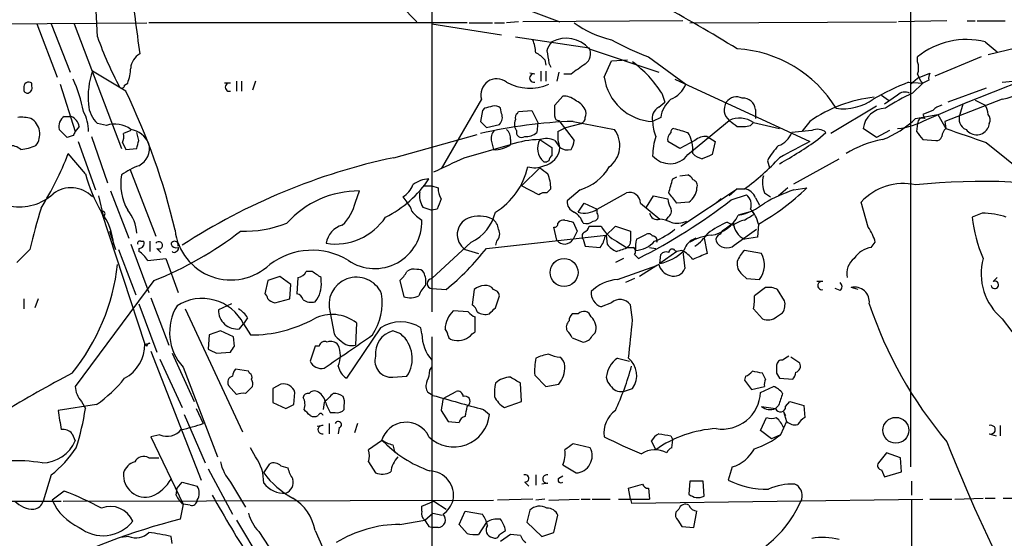
# Model space of a CAD drawing. Extents: x 16 to 850, y 13 to 821.
# Drawn here: x 62 to 145, y 656 to 700 of the extents above; entities that cross this region are included whole.
import ezdxf

# ---------------------------------------------------------------- set-up
doc = ezdxf.new("R2010")
doc.units = 0
doc.header["$MEASUREMENT"] = 0
doc.layers.add('MAIN', color=5, linetype='CONTINUOUS')

msp = doc.modelspace()

# ---------------------------------------------------------------- linework, layer by layer
at = {"layer": 'MAIN'}
for p, q in [((97.028, 722.4607), (97.028, 675.0473)), ((101.6847, 701.7173), (107.7807, 699.4313)), ((68.9187, 698.1613), (68.7493, 701.548)), ((94.4033, 700.786), (95.758, 699.4313)), ((137.2447, 701.1247), (137.2447, 662.0087)), ((47.9213, 699.1773), (73.0673, 699.3467)), ((63.8387, 699.262), (65.532, 694.7747)), ((65.024, 699.262), (66.6327, 695.198)), ((66.9713, 699.262), (70.9507, 688.7633)), ((99.9913, 699.3467), (73.2367, 699.3467)), ((97.028, 699.262), (102.87, 698.3307)), ((100.1607, 699.3467), (102.108, 699.3467)), ((102.2773, 699.3467), (103.124, 699.3467)), ((104.3093, 699.4313), (103.2933, 699.3467)), ((118.11, 699.516), (104.648, 699.4313)), ((118.7027, 699.3467), (136.0593, 699.4313)), ((140.2927, 699.516), (136.2287, 699.4313)), ((141.986, 699.516), (142.6633, 699.516)), ((142.8327, 699.516), (145.2033, 699.516)), ((104.0553, 698.1613), (110.236, 697.23)), ((143.51, 697.738), (144.526, 696.8913)), ((110.236, 697.1453), (116.078, 695.198)), ((146.8967, 697.3993), (143.764, 696.6373)), ((106.5107, 696.214), (106.5953, 695.7907)), ((106.8493, 695.96), (107.0187, 695.6213)), ((111.506, 694.7747), (112.0987, 696.1293)), ((112.0987, 696.1293), (113.4533, 696.214)), ((115.2313, 696.468), (118.364, 694.182)), ((137.8373, 696.0447), (137.8373, 696.468)), ((143.1713, 696.468), (139.2767, 694.8593)), ((71.2893, 693.5893), (68.4953, 695.2827)), ((105.664, 695.0287), (105.2407, 695.1133)), ((106.172, 695.2827), (106.172, 694.436)), ((106.5953, 695.2827), (106.5953, 694.436)), ((107.696, 695.198), (107.5267, 694.436)), ((108.712, 695.0287), (108.1193, 695.0287)), ((137.8373, 694.69), (138.8533, 695.1133)), ((63.4153, 694.0127), (63.4153, 694.2667)), ((65.786, 694.182), (67.056, 690.2027)), ((71.2047, 694.0973), (71.4587, 694.2667)), ((80.0947, 694.2667), (79.5867, 694.2667)), ((80.6027, 694.436), (80.6027, 693.5893)), ((81.026, 694.436), (81.026, 693.5893)), ((82.2113, 694.436), (81.9573, 693.674)), ((117.4327, 694.6053), (128.778, 689.356)), ((137.0753, 694.3513), (138.2607, 694.2667)), ((137.2447, 694.182), (137.8373, 694.69)), ((137.414, 693.42), (138.2607, 694.2667)), ((138.7687, 694.5207), (138.2607, 694.2667)), ((146.7273, 694.5207), (141.6473, 692.4887)), ((144.9493, 694.3513), (146.7273, 694.5207)), ((116.332, 693.42), (116.586, 692.658)), ((143.5947, 693.8433), (140.3773, 692.658)), ((101.1767, 692.912), (97.79, 687.07)), ((107.3573, 692.404), (108.0347, 693.166)), ((116.078, 692.2347), (116.586, 692.658)), ((134.7893, 693.2507), (135.382, 692.8273)), ((136.144, 693.2507), (135.0433, 692.4887)), ((138.5993, 691.2187), (141.986, 692.658)), ((144.9493, 692.912), (140.1233, 691.0493)), ((141.6473, 692.4887), (141.3933, 691.642)), ((142.6633, 692.8273), (143.51, 692.404)), ((101.2613, 691.9807), (101.092, 691.0493)), ((101.4307, 692.15), (101.2613, 691.9807)), ((102.87, 691.7267), (102.7853, 692.15)), ((104.2247, 691.7267), (104.3093, 691.896)), ((104.3093, 691.896), (105.41, 691.9807)), ((105.41, 691.9807), (105.918, 690.9647)), ((107.3573, 691.4727), (107.3573, 692.404)), ((124.206, 692.0653), (124.206, 691.3033)), ((134.366, 692.3193), (130.556, 690.0333)), ((66.1247, 691.4727), (66.7173, 691.4727)), ((69.6807, 690.7107), (68.9187, 690.88)), ((105.918, 690.9647), (105.8333, 690.118)), ((107.696, 691.134), (108.966, 689.4407)), ((108.2887, 690.5413), (109.5587, 690.88)), ((108.8813, 691.0493), (112.3527, 690.372)), ((116.2473, 691.388), (115.57, 691.0493)), ((118.5333, 688.2553), (122.0047, 691.134)), ((123.7827, 690.7107), (124.0367, 690.9647)), ((124.0367, 690.9647), (126.238, 690.4567)), ((128.778, 691.0493), (128.1007, 690.2027)), ((137.668, 691.3033), (139.5307, 691.642)), ((137.8373, 690.88), (137.7527, 690.2027)), ((138.2607, 691.642), (138.43, 691.3033)), ((139.5307, 691.642), (140.208, 690.4567)), ((140.1233, 691.0493), (140.208, 690.4567)), ((143.8487, 690.88), (143.764, 690.5413)), ((66.3787, 689.6947), (65.7013, 690.372)), ((67.3947, 690.626), (67.056, 690.2027)), ((71.7127, 690.2873), (71.12, 690.0333)), ((72.39, 689.4407), (72.2207, 690.118)), ((101.6, 690.5413), (102.7007, 690.7953)), ((104.14, 690.2873), (103.9707, 690.626)), ((107.6113, 690.2027), (108.2887, 690.5413)), ((128.9473, 690.2873), (127.254, 690.118)), ((129.4553, 689.5253), (130.1327, 690.118)), ((134.366, 689.6947), (133.2653, 690.4567)), ((135.4667, 690.2873), (134.366, 689.6947)), ((66.8867, 689.864), (66.3787, 689.6947)), ((67.31, 689.356), (68.7493, 685.292)), ((68.4107, 689.7793), (69.7653, 685.8847)), ((71.0353, 689.2713), (71.2893, 688.6787)), ((93.8107, 688.0013), (100.838, 689.9487)), ((102.0233, 689.356), (102.1927, 688.6787)), ((103.632, 689.5253), (103.632, 689.102)), ((106.0873, 689.5253), (107.1033, 688.848)), ((107.3573, 689.4407), (107.7807, 688.848)), ((117.856, 688.7633), (116.84, 689.356)), ((119.126, 689.4407), (117.856, 688.7633)), ((120.142, 689.7793), (120.8193, 689.356)), ((120.8193, 689.356), (120.5653, 688.2553)), ((138.2607, 689.5253), (139.3613, 689.4407)), ((143.5947, 689.2713), (147.4893, 686.1387)), ((71.2893, 688.6787), (72.2207, 688.7633)), ((99.7373, 688.0013), (103.632, 689.102)), ((118.9567, 688.34), (118.9567, 688.6787)), ((67.9027, 686.6467), (66.4633, 688.34)), ((106.426, 687.6627), (106.68, 687.6627)), ((106.8493, 687.7473), (106.68, 687.6627)), ((125.222, 687.7473), (125.3913, 687.1547)), ((127.4233, 685.8), (131.2333, 687.9167)), ((71.628, 687.07), (73.8293, 681.3973)), ((106.0873, 687.1547), (104.5633, 685.6307)), ((117.2633, 686.2233), (117.602, 686.3927)), ((117.856, 686.4773), (118.5333, 686.562)), ((70.0193, 685.2073), (71.5433, 681.228)), ((90.5933, 684.276), (90.932, 685.2073)), ((96.3507, 685.6307), (97.028, 685.6307)), ((97.028, 685.6307), (97.536, 685.4613)), ((106.0027, 684.8687), (104.5633, 685.6307)), ((109.474, 685.292), (108.3733, 684.3607)), ((117.9407, 682.244), (122.682, 685.3767)), ((122.682, 685.3767), (122.0047, 684.784)), ((122.682, 685.3767), (123.2747, 685.3767)), ((126.9153, 685.4613), (126.1533, 684.784)), ((127.4233, 685.292), (128.524, 685.4613)), ((69.0033, 684.784), (69.4267, 683.006)), ((94.5727, 684.6993), (94.9113, 684.276)), ((110.9133, 683.6833), (113.3687, 685.038)), ((115.062, 683.8527), (115.6547, 684.784)), ((115.6547, 684.784), (116.84, 684.53)), ((118.618, 684.276), (117.602, 684.1913)), ((121.3273, 684.53), (120.904, 684.1913)), ((122.174, 684.4453), (123.444, 684.8687)), ((124.206, 684.6147), (124.5447, 684.022)), ((124.968, 685.038), (125.476, 684.6993)), ((133.6887, 682.1593), (133.096, 684.276)), ((69.2573, 683.4293), (72.898, 672.338)), ((96.266, 683.8527), (97.028, 683.5987)), ((97.4513, 683.6833), (97.028, 683.5987)), ((109.3047, 683.4293), (109.8127, 684.1913)), ((109.8127, 684.1913), (110.9133, 683.6833)), ((110.9133, 683.3447), (110.9133, 683.6833)), ((114.554, 684.1913), (116.1627, 682.8367)), ((123.952, 683.514), (122.7667, 683.1753)), ((124.1213, 683.26), (123.952, 683.514)), ((69.5113, 683.1753), (69.4267, 683.006)), ((108.8813, 682.5827), (109.22, 681.8207)), ((116.84, 683.006), (116.6707, 682.752)), ((121.8353, 682.5827), (122.3433, 682.3287)), ((143.256, 683.3447), (142.4093, 683.006)), ((69.9347, 681.8207), (70.104, 681.3127)), ((107.5267, 681.0587), (107.2727, 682.1593)), ((109.22, 681.8207), (108.8813, 681.1433)), ((110.236, 682.244), (111.252, 682.244)), ((111.5907, 681.3973), (112.4373, 682.244)), ((112.4373, 682.244), (113.7073, 681.8207)), ((122.3433, 682.498), (121.666, 681.99)), ((122.428, 680.6353), (124.2907, 681.99)), ((124.46, 682.4133), (124.3753, 681.3127)), ((70.104, 681.3127), (70.4427, 680.2967)), ((72.5593, 680.974), (72.8133, 680.974)), ((73.3213, 680.974), (73.3213, 680.1273)), ((101.6, 680.3813), (111.6753, 681.482)), ((102.4467, 680.974), (102.362, 680.6353)), ((109.728, 681.1433), (109.8973, 680.5507)), ((111.6753, 681.482), (111.76, 680.72)), ((112.522, 680.974), (113.3687, 680.466)), ((114.2153, 681.1433), (115.062, 681.5667)), ((119.888, 681.228), (120.142, 679.958)), ((124.3753, 681.3127), (123.2747, 681.1433)), ((63.246, 680.2967), (62.1453, 679.196)), ((70.2733, 680.72), (70.4427, 680.2967)), ((70.6967, 680.2967), (72.136, 676.4867)), ((71.7127, 680.72), (73.2367, 676.656)), ((72.39, 680.3813), (72.39, 680.1273)), ((73.914, 680.3813), (74.2527, 680.0427)), ((100.33, 680.8893), (97.028, 677.8413)), ((99.822, 680.2967), (100.9227, 679.958)), ((109.8973, 680.5507), (111.1673, 680.466)), ((113.538, 680.466), (113.9613, 680.466)), ((115.316, 680.466), (115.824, 680.3813)), ((117.602, 680.1273), (116.1627, 679.1113)), ((117.4327, 680.212), (117.602, 680.1273)), ((118.0253, 680.212), (117.602, 680.1273)), ((118.11, 680.1273), (118.2793, 678.688)), ((124.714, 679.958), (123.2747, 680.212)), ((133.9427, 680.466), (134.2813, 680.8893)), ((73.152, 679.3653), (74.676, 679.5347)), ((74.676, 679.5347), (75.692, 676.656)), ((113.1147, 679.5347), (112.4373, 679.196)), ((114.046, 679.8733), (114.3847, 679.5347)), ((116.1627, 679.1113), (116.2473, 679.8733)), ((86.9527, 678.434), (86.4447, 678.434)), ((112.6067, 677.7567), (115.9087, 678.942)), ((115.9087, 678.942), (114.4693, 678.0107)), ((116.078, 679.0267), (115.9087, 678.942)), ((73.66, 677.672), (67.056, 668.782)), ((83.2273, 677.672), (82.9733, 676.5713)), ((84.2433, 678.0107), (83.2273, 677.672)), ((85.1747, 677.3333), (84.2433, 678.0107)), ((85.7673, 677.926), (85.6827, 676.5713)), ((87.7147, 677.5873), (87.7147, 677.926)), ((94.3187, 677.672), (94.6573, 676.3173)), ((96.52, 677.3333), (96.52, 677.8413)), ((114.046, 677.8413), (113.284, 677.5027)), ((123.1053, 678.18), (123.444, 677.8413)), ((123.444, 677.8413), (124.5447, 677.7567)), ((144.1873, 677.5873), (144.526, 677.926)), ((85.09, 676.148), (85.1747, 677.3333)), ((97.028, 676.9947), (98.2133, 676.91)), ((100.584, 676.91), (100.4147, 675.64)), ((125.0527, 677.0793), (124.1213, 676.402)), ((126.6613, 675.9787), (126.0687, 676.91)), ((129.8787, 677.5873), (129.3707, 677.5873)), ((131.318, 676.8253), (130.8947, 676.9947)), ((132.842, 676.91), (132.2493, 677.0793)), ((62.738, 676.148), (62.738, 675.3013)), ((63.9233, 676.148), (63.6693, 675.386)), ((73.406, 676.2327), (74.93, 672.2533)), ((83.82, 675.8093), (85.09, 676.148)), ((102.362, 675.386), (102.7007, 676.402)), ((72.39, 675.7247), (73.914, 671.6607)), ((76.2847, 675.3013), (81.1107, 664.972)), ((80.1793, 675.7247), (79.0787, 675.2167)), ((100.076, 675.0473), (98.806, 675.132)), ((112.0987, 675.8093), (111.252, 675.4707)), ((113.8767, 674.37), (113.7073, 675.64)), ((124.0367, 675.3013), (124.7987, 674.4547)), ((81.534, 674.5393), (81.1953, 674.0313)), ((88.4767, 674.9627), (88.8153, 673.1847)), ((100.6687, 673.354), (100.6687, 674.624)), ((109.3047, 674.878), (108.7967, 674.878)), ((125.984, 674.624), (126.492, 674.9627)), ((144.9493, 674.4547), (146.558, 672.338)), ((80.8567, 673.608), (81.1953, 674.0313)), ((81.1953, 674.0313), (81.788, 673.1)), ((92.71, 673.6927), (89.8313, 669.4593)), ((90.678, 674.116), (90.5933, 672.2533)), ((96.1813, 673.1847), (96.0967, 673.6927)), ((78.3167, 673.1), (78.232, 671.9147)), ((79.248, 673.4387), (78.3167, 673.1)), ((80.3487, 672.9307), (79.248, 673.4387)), ((80.4333, 672.1687), (80.3487, 672.9307)), ((94.4033, 673.1847), (93.726, 673.4387)), ((97.028, 672.9307), (97.028, 632.714)), ((100.4147, 673.1847), (100.6687, 673.354)), ((108.7967, 672.846), (109.728, 672.5073)), ((110.49, 673.0153), (110.744, 673.2693)), ((72.898, 672.338), (73.3213, 672.4227)), ((73.0673, 672.1687), (72.898, 672.338)), ((87.2067, 672.1687), (86.7833, 670.8987)), ((87.5453, 672.1687), (87.2067, 672.1687)), ((73.406, 671.7453), (77.6393, 660.908)), ((74.168, 671.068), (76.0307, 667.004)), ((75.184, 671.576), (77.0467, 667.512)), ((78.9093, 671.576), (80.0947, 671.6607)), ((112.6067, 671.1527), (113.6227, 670.8987)), ((127.9313, 670.7293), (127.1693, 671.2373)), ((76.1153, 670.3907), (78.994, 662.8553)), ((81.6187, 670.052), (80.518, 670.2213)), ((96.8587, 670.1367), (97.028, 670.3907)), ((81.7033, 669.8827), (81.6187, 670.052)), ((93.726, 669.544), (94.9113, 669.6287)), ((105.664, 669.7133), (106.5953, 668.782)), ((123.3593, 669.6287), (123.2747, 669.29)), ((125.0527, 669.3747), (124.7987, 669.8827)), ((125.984, 669.8827), (126.238, 669.4593)), ((126.238, 669.4593), (127.3387, 669.3747)), ((79.9253, 668.8667), (80.6027, 668.1047)), ((81.3647, 668.1893), (81.9573, 668.782)), ((84.328, 668.9513), (83.6507, 668.6127)), ((83.6507, 668.6127), (83.6507, 667.4273)), ((104.5633, 667.512), (104.4787, 669.036)), ((106.5953, 668.782), (107.696, 668.9513)), ((113.1147, 668.3587), (113.8767, 668.6127)), ((123.2747, 669.29), (123.8673, 668.528)), ((123.8673, 668.528), (124.968, 668.782)), ((124.6293, 668.274), (125.73, 668.782)), ((85.4287, 667.258), (85.5133, 668.274)), ((97.1127, 668.02), (96.6893, 668.274)), ((97.9593, 667.766), (99.06, 668.3587)), ((68.834, 667.258), (65.6167, 666.75)), ((67.564, 667.512), (67.9027, 666.9193)), ((77.216, 666.9193), (77.8087, 665.6493)), ((83.6507, 667.4273), (84.7513, 666.9193)), ((87.9687, 667.4273), (87.884, 666.8347)), ((89.662, 666.8347), (89.662, 667.1733)), ((99.9913, 667.0887), (100.1607, 667.258)), ((103.124, 667.004), (104.5633, 667.512)), ((124.714, 667.0887), (125.8993, 666.9193)), ((126.1533, 667.1733), (125.8993, 666.9193)), ((126.746, 667.0887), (127.0847, 667.512)), ((127.0847, 667.512), (128.27, 667.1733)), ((128.27, 667.1733), (128.3547, 666.1573)), ((76.2, 666.4113), (77.978, 662.3473)), ((88.4767, 666.5807), (88.9, 666.5807)), ((97.79, 666.75), (98.3827, 665.8187)), ((101.346, 666.8347), (101.854, 666.4113)), ((124.6293, 665.0567), (125.1373, 666.1573)), ((126.5767, 666.6653), (126.746, 666.3267)), ((126.5767, 666.6653), (126.8307, 665.8187)), ((87.884, 665.48), (87.376, 665.3953)), ((88.392, 665.6493), (88.392, 664.8027)), ((89.2387, 665.3107), (89.154, 664.8027)), ((90.7627, 665.6493), (90.5087, 664.8873)), ((98.3827, 665.8187), (99.314, 665.734)), ((126.8307, 665.8187), (126.3227, 664.718)), ((144.78, 665.48), (144.78, 664.6333)), ((66.802, 664.8027), (67.056, 664.21)), ((74.168, 664.718), (73.406, 664.5487)), ((73.406, 664.5487), (76.1153, 658.876)), ((117.094, 664.6333), (117.2633, 664.2947)), ((125.5607, 664.3793), (124.6293, 665.0567)), ((126.3227, 664.718), (125.5607, 664.3793)), ((143.8487, 664.8027), (144.4413, 664.6333)), ((82.2113, 662.8553), (81.788, 663.6173)), ((92.7947, 664.21), (91.694, 663.448)), ((93.726, 663.8713), (93.8953, 663.194)), ((110.3207, 663.6173), (108.8813, 663.956)), ((115.824, 663.448), (115.4853, 664.21)), ((117.1787, 663.6173), (117.2633, 664.2947)), ((73.2367, 662.7707), (74.0833, 662.7707)), ((135.2127, 663.194), (134.5353, 662.3473)), ((136.398, 662.7707), (135.2127, 663.194)), ((136.4827, 661.5853), (136.398, 662.7707)), ((82.8887, 661.5007), (83.3967, 662.2627)), ((84.328, 662.0933), (84.9207, 661.924)), ((91.694, 662.432), (92.2867, 661.5007)), ((108.0347, 662.178), (109.1353, 661.5007)), ((122.2587, 662.0087), (121.92, 660.908)), ((65.024, 661.3313), (64.3467, 659.13)), ((78.232, 661.8393), (80.264, 658.0293)), ((105.7487, 661.3313), (105.7487, 660.4847)), ((107.696, 661.0773), (108.0347, 661.2467)), ((134.7893, 661.7547), (135.0433, 661.162)), ((135.0433, 661.162), (136.4827, 661.5853)), ((75.5227, 659.638), (75.6073, 660.2307)), ((75.6073, 660.2307), (76.0307, 660.7387)), ((76.0307, 660.7387), (77.3007, 660.4)), ((80.0947, 660.7387), (81.3647, 658.622)), ((104.8173, 660.7387), (105.156, 660.4)), ((106.7647, 660.654), (106.2567, 660.5693)), ((113.538, 660.2307), (114.7233, 660.5693)), ((113.7073, 659.2993), (113.538, 660.2307)), ((115.2313, 660.2307), (115.316, 659.2993)), ((118.7027, 660.8233), (118.618, 659.7227)), ((119.8033, 660.8233), (118.7027, 660.8233)), ((119.888, 659.5533), (119.8033, 660.8233)), ((137.3293, 660.8233), (137.3293, 659.638)), ((66.1247, 659.9767), (65.1087, 659.2147)), ((49.784, 659.13), (65.8707, 659.13)), ((66.04, 659.13), (102.1927, 659.2147)), ((76.1153, 658.876), (75.8613, 657.606)), ((76.708, 658.7913), (76.1153, 658.876)), ((96.1813, 658.7067), (97.1973, 659.13)), ((96.1813, 658.2833), (96.1813, 658.7067)), ((97.1973, 659.13), (98.2133, 658.4527)), ((105.4947, 659.2993), (102.5313, 659.2147)), ((106.5107, 659.2993), (105.7487, 659.2147)), ((106.8493, 659.2147), (109.3893, 659.2993)), ((109.5587, 659.2993), (110.3207, 659.2993)), ((110.49, 659.2993), (112.014, 659.2993)), ((112.6913, 659.2993), (115.316, 659.2993)), ((113.7073, 659.2993), (113.792, 658.9607)), ((113.792, 658.9607), (138.2607, 659.2993)), ((137.3293, 659.2993), (137.3293, 652.9493)), ((138.8533, 659.2993), (140.716, 659.2993)), ((140.97, 659.2993), (143.3407, 659.384)), ((143.51, 659.384), (144.3567, 659.384)), ((145.034, 659.384), (147.32, 659.384)), ((96.4353, 657.5213), (97.1127, 658.114)), ((97.1127, 658.114), (97.8747, 657.9447)), ((99.314, 657.1827), (99.822, 658.2833)), ((99.822, 658.2833), (101.2613, 658.0293)), ((105.2407, 658.368), (104.9867, 657.352)), ((107.2727, 656.5053), (107.6113, 657.9447)), ((117.7713, 658.4527), (117.5173, 658.1987)), ((119.0413, 656.9287), (119.2953, 658.2833)), ((80.6027, 657.5213), (82.804, 653.8807)), ((94.3187, 657.1827), (96.4353, 657.5213)), ((96.774, 657.0133), (97.1127, 656.9287)), ((97.536, 656.9287), (97.1127, 656.9287)), ((99.9913, 656.4207), (99.314, 657.1827)), ((101.6, 657.352), (100.9227, 656.336)), ((104.9867, 657.352), (106.2567, 656.1667)), ((117.6867, 657.5213), (118.0253, 657.0133)), ((118.0253, 657.0133), (119.0413, 656.9287)), ((71.5433, 656.1667), (70.866, 656.082)), ((75.184, 655.574), (75.0993, 656.1667)), ((82.4653, 656.59), (83.7353, 654.6427)), ((87.2067, 656.6747), (88.138, 654.558)), ((102.7007, 656.336), (103.2087, 656.6747)), ((103.632, 656.336), (102.7853, 655.7433)), ((104.4787, 656.2513), (103.632, 656.336)), ((106.2567, 656.1667), (107.2727, 656.5053))]:
    msp.add_line(p, q, dxfattribs=at)
for centre, radius in [((108.1299, 678.3494), 1.1728), ((136.0067, 665.0887), 1.0869)]:
    msp.add_circle(centre, radius, dxfattribs=at)
for centre, radius, start, end in [((53.0259, 583.6991), 133.124, 58.450026, 64.991383), ((336.555, 733.6873), 266.6549, 186.684375, 187.968346), ((114.1758, 706.5566), 8.8952, 234.148509, 256.496325), ((98.7853, 708.7758), 31.6967, 199.56506, 207.932662), ((102.5945, 696.6584), 3.1577, 2.691875, 23.297943), ((108.3076, 696.5704), 1.6774, 135.886457, 166.006836), ((108.3037, 695.5073), 2.5332, 40.28776, 118.285896), ((124.6979, 721.2004), 26.4822, 241.591116, 249.055099), ((141.9339, 691.4739), 6.4593, 75.877057, 129.361616), ((73.1602, 695.4437), 1.4505, 118.202839, 176.323873), ((104.9424, 694.9839), 1.9932, 38.108952, 66.138207), ((360.7604, 738.7923), 257.4985, 189.345902, 189.575088), ((109.311, 696.7416), 1.046, 304.089605, 27.834054), ((122.085, 686.7649), 10.3976, 31.193026, 86.708418), ((320.9663, 399.1107), 364.1694, 125.421722, 125.650892), ((108.6003, 688.6481), 9.0857, 31.68232, 54.497656), ((136.3562, 695.5367), 1.5658, 341.068631, 18.931369), ((74.96, 693.0817), 6.8291, 161.198121, 184.981515), ((67.4875, 695.7213), 4.2292, 339.882861, 357.498325), ((105.5793, 694.69), 0.3491, 75.959776, 284.040224), ((139.4639, 695.4339), 1.6763, 193.988163, 224.129898), ((139.6995, 694.6902), 0.9461, 153.434949, 190.320555), ((63.1522, 693.9341), 0.4241, 51.654583, 192.364662), ((55.511, 689.5637), 12.4428, 10.80349, 23.902457), ((80.01, 693.928), 0.3491, 75.959776, 284.040224), ((102.4698, 693.2864), 1.3462, 52.284787, 196.147674), ((105.2394, 697.797), 3.9573, 240.542634, 294.005268), ((115.7574, 695.3331), 4.2879, 187.482679, 267.495124), ((116.205, 695.071), 2.3349, 292.380135, 337.619865), ((146.0449, 672.1141), 23.978, 111.967184, 119.845266), ((143.6723, 699.276), 6.4909, 281.346287, 311.783816), ((63.0464, 693.7405), 0.3251, 161.565051, 260.366724), ((62.9814, 693.8751), 0.4552, 271.334268, 17.595058), ((70.9648, 694.0833), 0.2404, 220.241957, 3.339859), ((22.1845, 669.5748), 54.6624, 13.036727, 26.060754), ((143.4684, 679.8297), 14.8779, 114.012695, 124.096587), ((136.7684, 692.6366), 0.8758, 63.4408, 135.47649), ((70.567, 692.6456), 2.4154, 183.72445, 226.967882), ((108.1407, 691.7909), 1.3792, 48.715594, 94.407945), ((108.3822, 691.2333), 1.7285, 28.772891, 67.247545), ((118.6966, 691.0244), 2.4762, 130.331744, 171.556076), ((122.7526, 692.0418), 1.1762, 148.407177, 230.516259), ((122.6169, 692.0719), 1.0459, 62.16083, 145.916399), ((123.1901, 691.9808), 1.0194, 4.754773, 94.771576), ((135.3896, 681.6591), 11.4843, 95.962184, 125.149214), ((131.5505, 696.6221), 4.5084, 262.721294, 304.62169), ((65.0107, 690.3157), 3.148, 357.942899, 30.1325), ((144.0899, 522.9274), 174.5167, 103.919645, 104.148852), ((102.3197, 691.7268), 0.6292, 42.268789, 109.661787), ((102.0865, 691.388), 0.8535, 316.020573, 23.378394), ((104.3941, 691.388), 0.3787, 116.571817, 206.551521), ((109.2626, 691.7267), 0.7194, 331.913927, 28.079046), ((116.5649, 691.3245), 1.0323, 118.143992, 195.462015), ((135.1493, 690.2554), 1.8947, 90.644119, 173.901248), ((223.3555, 480.1701), 227.9506, 111.690314, 111.919506), ((140.2749, 690.7764), 1.6774, 103.993164, 134.113543), ((142.2394, 691.5571), 1.527, 3.187323, 33.684864), ((62.5262, 688.0434), 3.3577, 76.137165, 95.060949), ((62.5009, 689.9675), 1.5726, 322.827705, 58.151418), ((66.6833, 690.626), 1.0143, 123.414346, 194.502053), ((66.1386, 690.3154), 1.2939, 13.889111, 63.432969), ((70.3892, 688.6963), 2.1353, 51.697644, 109.377672), ((228.3459, 817.7952), 179.6053, 224.885409, 225.114592), ((110.2225, 650.4003), 40.6711, 91.889769, 102.973235), ((104.9019, 690.7955), 0.9465, 153.440363, 190.316217), ((107.6537, 691.4304), 0.2994, 171.878017, 278.121983), ((109.4487, 691.3202), 0.4537, 284.030118, 8.594459), ((119.787, 691.2323), 4.221, 182.484836, 200.135029), ((122.8662, 689.1954), 2.1214, 56.51293, 113.960021), ((249.3552, 860.2208), 211.6802, 233.014168, 233.24333), ((132.1226, 696.9332), 7.9024, 290.375717, 314.566777), ((135.5628, 696.6661), 6.2365, 275.347307, 299.136252), ((138.2607, 690.9138), 0.4247, 66.507351, 184.56424), ((142.2824, 691.261), 0.9672, 156.803743, 246.795965), ((143.3166, 691.2066), 0.6243, 328.458631, 44.22122), ((151.6163, 647.7234), 94.6305, 153.3271, 153.556364), ((69.5551, 689.8215), 1.5792, 339.609571, 7.70781), ((71.345, 688.3268), 2.078, 24.444868, 79.807858), ((102.9269, 689.6098), 0.9386, 133.795632, 195.688804), ((102.6465, 689.6222), 0.9902, 354.384402, 49.217958), ((104.5633, 690.1462), 0.4462, 161.565051, 304.694342), ((104.923, 691.1556), 1.3803, 265.608298, 311.260899), ((110.4048, 689.8641), 2.814, 173.088895, 201.167324), ((110.5963, 689.0144), 2.2199, 306.904483, 37.702038), ((117.6021, 689.5253), 0.7807, 130.605275, 192.524828), ((117.3905, 690.1602), 0.2995, 98.157154, 188.100341), ((202.6109, 986.5955), 308.1687, 253.938079, 254.167275), ((116.2775, 688.6725), 2.6792, 0.132589, 32.651449), ((122.9782, 693.9706), 3.3577, 264.939051, 283.862835), ((125.5747, 690.6966), 1.7762, 289.011305, 340.988695), ((129.413, 689.3135), 1.0794, 48.18441, 115.558508), ((307.3566, 816.8639), 211.6803, 216.752594, 216.981777), ((140.8435, 689.7156), 0.9763, 130.613389, 176.258927), ((438.2488, 1536.5315), 897.0345, 250.5945279, 250.8237128), ((142.7818, 691.0156), 1.0907, 216.164874, 334.224311), ((-97.0504, 731.4285), 174.5652, 345.853129, 346.082304), ((71.6507, 688.7838), 1.6363, 296.859443, 14.253642), ((106.251, 681.2433), 8.2836, 91.132347, 108.43123), ((107.3501, 688.7928), 1.4599, 149.883687, 230.72661), ((106.6185, 687.9245), 1.6866, 64.021378, 108.357603), ((107.4414, 689.5256), 1.527, 326.315136, 356.812677), ((122.2743, 687.9364), 6.7084, 164.054956, 177.998458), ((120.036, 688.4037), 1.3797, 85.59365, 131.267966), ((106.4721, 722.352), 40.0727, 299.554502, 304.997303), ((466.1772, 53.6896), 719.6596, 117.9584818, 118.1876685), ((136.3862, 681.1252), 8.5351, 100.205176, 122.29542), ((139.4291, 689.8893), 0.4537, 261.405541, 345.969882), ((61.574, 687.6417), 1.3797, 48.732034, 94.40635), ((61.6987, 694.1752), 5.5523, 278.130978, 291.726101), ((102.3379, 690.8437), 2.1699, 266.163091, 306.612707), ((106.0873, 688.9892), 1.6993, 281.497067, 355.233558), ((276.4032, 688.5093), 169.3002, 179.885375, 180.114592), ((108.458, 689.9277), 1.2746, 237.899792, 281.49507), ((129.8867, 685.3031), 5.2663, 135.147709, 152.346452), ((42.2702, 697.579), 25.8972, 327.771239, 339.098856), ((104.7645, 636.4195), 52.732, 101.989106, 123.017973), ((-197.8531, 1322.399), 700.7285, 294.9016757, 295.1308621), ((107.4001, 687.7047), 0.5525, 122.493463, 175.577431), ((117.0184, 689.3765), 1.8846, 219.777545, 323.494307), ((120.1231, 689.5421), 1.675, 225.863544, 256.028469), ((204.7919, 476.4362), 227.9505, 111.68448, 111.913663), ((112.178, 700.8905), 19.0739, 305.575356, 317.487634), ((74.3649, 681.8533), 5.8162, 109.849372, 125.945242), ((99.3223, 688.4591), 5.877, 301.14617, 348.020862), ((105.6393, 689.0311), 1.8797, 252.411402, 294.742142), ((233.4259, 856.2505), 211.6802, 233.018207, 233.24739), ((108.2297, 689.3825), 4.2756, 286.919375, 329.916035), ((81.1762, 690.3413), 13.7781, 195.554229, 210.110273), ((75.0586, 685.741), 4.1891, 168.697846, 210.756871), ((88.8503, 691.5213), 9.5317, 296.701344, 326.232242), ((96.9159, 683.7845), 2.4429, 93.329963, 127.779948), ((103.462, 685.3258), 3.557, 0.819905, 21.798717), ((-179.2078, 770.274), 308.1552, 343.942562, 344.171762), ((118.2369, 685.8421), 0.7785, 22.394546, 67.621866), ((118.8084, 685.6413), 0.519, 339.711364, 73.39803), ((126.863, 685.8717), 2.0703, 162.99087, 203.746961), ((143.1688, 633.9937), 52.0133, 78.447483, 96.070816), ((66.7058, 683.0252), 2.4505, 43.091729, 128.112447), ((90.8992, 677.0683), 8.1391, 89.7691, 138.155007), ((93.6329, 686.3431), 1.8935, 299.757642, 340.636839), ((97.621, 684.7841), 1.6442, 168.116008, 214.503857), ((99.7929, 685.5765), 2.2598, 182.922039, 207.586725), ((106.5106, 684.2762), 0.7804, 77.463229, 130.603684), ((191.4993, 600.5574), 119.7133, 134.885375, 135.114625), ((113.6321, 684.1537), 0.9227, 2.335533, 106.586832), ((117.7717, 685.5458), 1.5259, 303.682778, 356.825585), ((123.1561, 684.2816), 1.1015, 17.602583, 83.818923), ((114.4977, 699.9298), 20.1513, 299.628537, 314.11092), ((132.8033, 670.0021), 16.2088, 109.38525, 118.907553), ((136.6346, 681.0168), 4.8108, 77.595722, 137.35362), ((62.3687, 688.1084), 4.2347, 260.05433, 311.836462), ((86.9779, 685.0347), 3.6941, 312.902609, 348.148326), ((93.7081, 683.1088), 1.6763, 13.988163, 44.129898), ((309.3256, 599.4197), 228.0155, 158.082856, 158.312006), ((109.3252, 684.3122), 0.9531, 177.08326, 247.861488), ((91.8892, 723.8506), 49.6986, 296.91312, 307.543948), ((118.3646, 684.6149), 1.527, 183.187323, 213.684864), ((-94.4146, 515.2872), 271.0713, 38.542758, 38.771937), ((122.8722, 684.0642), 0.987, 337.298415, 54.596612), ((115.7338, 668.0756), 53.8918, 163.071174, 166.892952), ((69.3843, 683.3023), 0.1796, 315, 135), ((65.1105, 680.3291), 5.1776, 4.329873, 36.782254), ((68.8363, 681.4498), 3.3904, 3.407247, 39.332569), ((97.6913, 685.2809), 2.9454, 216.861339, 239.158678), ((98.5938, 684.3611), 3.8817, 296.569012, 346.110534), ((108.1416, 681.9774), 1.6696, 18.167994, 60.411756), ((109.8549, 685.1655), 1.8213, 252.416645, 305.529632), ((116.5859, 683.514), 0.5681, 296.574073, 26.56054), ((121.903, 687.9394), 4.8418, 280.27574, 309.274503), ((122.0251, 681.9304), 2.4823, 11.217589, 44.92329), ((88.9081, 685.8255), 5.0796, 261.279823, 326.284592), ((92.2225, 682.6437), 3.9603, 235.874167, 1.567037), ((100.6374, 681.5424), 1.4888, 112.153014, 236.792376), ((100.9947, 680.542), 2.5505, 64.119126, 111.11267), ((101.515, 681.9052), 1.1042, 4.404277, 57.518859), ((108.0982, 682.1803), 0.5814, 79.515342, 146.875738), ((150.8632, 851.9745), 174.5167, 255.85114, 256.080347), ((109.9821, 683.4293), 0.9653, 254.738635, 307.87186), ((110.5747, 683.0906), 0.4233, 270, 36.886139), ((115.9571, 683.4536), 0.6503, 189.640488, 288.432163), ((115.6122, 678.9838), 3.892, 67.621226, 81.868649), ((117.6592, 684.4208), 1.923, 252.907786, 294.239293), ((124.7549, 675.6855), 7.4897, 112.943048, 127.19946), ((120.0585, 684.4416), 2.9896, 278.118719, 334.940152), ((123.7612, 680.4452), 2.3575, 101.90906, 126.972457), ((-3.3019, 894.6559), 246.8297, 300.851148, 301.080331), ((154.4774, 684.3835), 12.1465, 186.511781, 203.527794), ((143.2341, 676.9487), 6.396, 71.269309, 89.803819), ((62.434, 705.8384), 30.3211, 291.730248, 307.61674), ((80.1361, 682.4533), 4.73, 186.653082, 313.578008), ((81.2046, 691.8433), 10.0261, 268.49515, 291.235149), ((89.9851, 680.5269), 1.8679, 105.284712, 171.446938), ((101.9061, 681.5862), 0.8167, 311.445945, 29.63176), ((107.315, 682.4556), 0.2993, 261.875312, 8.143638), ((110.0396, 681.4012), 0.4045, 124.126202, 219.613322), ((109.5798, 682.3604), 0.6664, 290.455419, 349.941222), ((113.9617, 683.6837), 3.0684, 207.982309, 242.017691), ((325.3571, 681.3973), 211.6502, 179.885381, 180.114592), ((113.1573, 687.1968), 6.7372, 292.534821, 309.390052), ((121.9621, 681.2706), 0.778, 112.371722, 157.628278), ((124.0284, 682.659), 1.6928, 185.457661, 243.560587), ((130.0574, 679.6916), 4.3904, 15.83085, 34.198608), ((72.4747, 680.8046), 0.1894, 63.462013, 206.537987), ((72.4238, 680.8047), 0.4247, 265.43576, 23.492649), ((74.0833, 680.6353), 0.3053, 236.315138, 146.299523), ((75.405, 680.6683), 0.31, 337.718335, 170.400963), ((108.1747, 681.5698), 0.8253, 218.264066, 328.885043), ((109.2832, 681.8845), 2.3584, 323.024664, 348.077809), ((113.2587, 680.9062), 0.4537, 284.030118, 8.594459), ((116.5014, 680.4661), 2.3843, 163.499393, 186.117808), ((114.0135, 682.5383), 2.3293, 272.884148, 317.810203), ((115.2313, 681.228), 0.3787, 26.558284, 116.558284), ((115.5942, 681.0465), 0.3516, 333.442237, 93.946307), ((119.648, 679.7747), 1.5177, 106.746614, 163.253386), ((120.8617, 677.3757), 4.1239, 95.300969, 121.569456), ((116.207, 684.5706), 4.9679, 305.984807, 324.011038), ((121.3697, 681.101), 0.4827, 105.254078, 195.254078), ((121.8036, 681.4239), 1.0058, 206.570146, 308.371579), ((71.0783, 678.0536), 2.4537, 32.315026, 57.684974), ((75.5227, 680.8896), 0.4562, 201.829402, 291.785083), ((75.3534, 680.2545), 0.2118, 216.902354, 323.0814), ((75.5227, 680.339), 0.2117, 270, 36.875312), ((86.9472, 674.3486), 5.8729, 58.672503, 127.197116), ((84.3669, 693.8067), 21.8454, 309.333715, 322.079723), ((113.327, 681.9485), 1.9912, 218.095812, 246.153792), ((28.3575, 934.289), 267.7346, 288.322056, 288.551246), ((113.7344, 680.1312), 0.4044, 320.386678, 55.873798), ((115.4628, 682.8293), 3.7833, 280.660961, 316.227304), ((116.7131, 679.4496), 0.6297, 70.365149, 137.709785), ((117.2089, 680.0366), 0.2843, 38.087058, 178.770406), ((116.5851, 677.5014), 3.0695, 39.407873, 62.017332), ((125.1517, 678.3632), 2.6346, 135.433655, 159.619837), ((134.3093, 678.3214), 2.1757, 99.700436, 146.106156), ((246.5583, 383.3581), 322.4168, 113.084589, 113.313756), ((123.7908, 679.0754), 1.1276, 169.510188, 232.563067), ((122.9784, 678.9843), 1.99, 321.912146, 29.293138), ((133.5105, 678.2502), 1.6323, 128.100645, 191.45587), ((148.1061, 678.249), 4.9358, 164.901161, 230.240058), ((52.8048, 681.0806), 17.9252, 321.339842, 353.420522), ((85.6887, 678.7364), 0.8142, 275.539741, 338.198591), ((-39.6431, 487.7146), 228.9113, 56.195348, 56.424573), ((92.7082, 679.5359), 2.4633, 310.828607, 333.427667), ((95.5039, 677.672), 0.9653, 74.738635, 127.87186), ((95.864, 678.0321), 0.5809, 33.093742, 100.513027), ((117.3341, 679.3514), 1.2974, 194.493606, 255.502118), ((117.3425, 679.0383), 1.0002, 250.539628, 339.497594), ((90.6806, 675.6466), 2.3075, 23.624401, 197.239824), ((-30.557, 635.7728), 133.8593, 18.316987, 18.546184), ((97.0589, 677.418), 0.4244, 94.175065, 265.824935), ((112.8231, 674.3949), 3.3688, 93.683064, 135.865938), ((129.794, 677.2487), 0.3491, 75.955794, 284.040224), ((144.3285, 677.3051), 0.3156, 190.295103, 116.581291), ((85.5467, 677.3149), 2.1851, 319.43767, 7.161443), ((98.395, 675.4858), 2.6323, 135.423265, 159.631202), ((101.4814, 675.8944), 1.3552, 92.143942, 131.464317), ((101.5745, 676.5456), 0.7176, 30.517362, 101.558886), ((102.1079, 676.3172), 0.5988, 8.140927, 81.859073), ((125.3068, 675.4708), 1.6284, 62.103644, 98.977017), ((131.0638, 677.164), 0.4235, 306.888839, 53.111161), ((132.5456, 675.8781), 1.2372, 352.877856, 103.856531), ((77.7102, 672.2591), 3.9098, 26.953684, 122.536942), ((82.6771, 676.1057), 0.5518, 4.396316, 57.536771), ((84.1453, 677.0664), 1.2985, 225.01248, 255.491805), ((85.5979, 675.9785), 0.5988, 8.140927, 81.859073), ((86.868, 676.9944), 1.1514, 233.967139, 287.108217), ((87.7033, 675.8696), 5.1395, 327.392175, 7.847106), ((95.1928, 677.8511), 1.6246, 250.754227, 296.878915), ((111.6224, 676.6349), 1.2217, 175.031884, 252.351095), ((112.8235, 674.969), 1.1097, 37.206551, 130.779383), ((120.7731, 676.1057), 3.3613, 346.153931, 5.057234), ((125.3069, 675.6823), 1.3865, 328.733619, 12.344134), ((79.3027, 673.3115), 4.3233, 148.734407, 222.500841), ((80.6826, 675.2025), 1.604, 179.49275, 276.231317), ((79.4603, 673.2276), 2.4537, 32.315026, 57.684974), ((100.4476, 673.4899), 2.3219, 134.991276, 177.084484), ((99.7368, 674.7083), 1.1522, 17.110772, 53.960562), ((-24.8919, 802.132), 179.6054, 314.885386, 315.114569), ((167.0595, 686.8013), 35.0808, 198.405819, 220.270233), ((81.8017, 684.2244), 11.1244, 269.929439, 298.571451), ((88.6362, 671.5155), 3.3063, 51.862532, 117.256355), ((101.0077, 675.7252), 1.1522, 216.039438, 252.889228), ((101.5153, 675.9784), 1.1514, 233.967139, 287.108217), ((109.0928, 673.735), 0.7781, 134.989586, 202.382538), ((109.4982, 674.2266), 0.9573, 137.120783, 176.48452), ((109.7788, 674.4209), 0.6586, 17.961759, 136.045876), ((109.5584, 673.6926), 1.2589, 340.351687, 47.720494), ((-32.4575, 688.1488), 146.9815, 353.359788, 354.6209), ((125.2433, 675.576), 1.2062, 248.371473, 307.884566), ((94.4033, 671.1311), 3.0707, 56.532457, 123.465986), ((97.4258, 672.956), 0.9587, 3.546139, 42.848561), ((-608.5065, 1687.7135), 1232.9622, 304.3939321, 304.6231125), ((90.1274, 673.9041), 1.4964, 208.735138, 241.264862), ((94.2124, 671.5603), 1.9404, 104.517517, 187.05433), ((92.7057, 671.1279), 2.6669, 325.7951, 50.465105), ((99.4487, 673.1779), 3.2674, 179.880758, 222.195366), ((98.8229, 673.1253), 0.4537, 194.030118, 278.59446), ((99.2189, 674.2321), 1.5896, 258.084982, 318.784915), ((107.696, 672.5073), 1.1516, 17.103826, 53.975919), ((109.6857, 673.3963), 0.89, 272.724168, 334.652905), ((69.6723, 672.298), 3.2259, 298.361264, 0.710455), ((73.3638, 672.1262), 0.2995, 98.157154, 171.842846), ((163.2406, 841.0602), 189.3057, 243.31696, 243.546156), ((-46.7359, 756.5647), 152.626, 326.200526, 326.429709), ((88.011, 672.0839), 0.4734, 63.434949, 169.679997), ((88.5191, 671.7598), 0.8041, 37.857486, 111.629402), ((87.0372, 671.3643), 2.2959, 337.218883, 22.781117), ((90.2698, 673.3645), 1.1573, 221.872404, 286.231689), ((93.6175, 670.9277), 1.388, 163.496078, 274.483557), ((111.4587, 670.0945), 5.8072, 169.500834, 183.763737), ((107.5626, 667.2149), 4.3355, 99.469709, 114.73259), ((107.8961, 673.4952), 2.2608, 242.418273, 267.074191), ((107.2306, 670.4331), 0.9743, 2.482401, 55.626552), ((113.8464, 669.3609), 2.1788, 124.678356, 175.17936), ((112.382, 669.706), 1.8519, 323.816354, 51.37305), ((126.4193, 670.5541), 0.4353, 80.386211, 179.223468), ((211.4286, 544.1412), 152.6537, 123.578078, 123.807241), ((81.221, 669.5693), 0.9588, 137.155503, 176.448267), ((87.7466, 671.3435), 1.061, 204.784947, 282.083065), ((90.7626, 670.8139), 1.6439, 191.886863, 235.491118), ((105.6005, 670.4965), 2.6036, 323.595321, 359.533457), ((91.9374, 676.3137), 22.621, 334.989809, 345.04287), ((295.2839, 670.2213), 169.3002, 179.885375, 180.114592), ((127.4587, 670.4831), 0.5329, 284.562979, 27.517168), ((111.8897, 583.2932), 97.625, 117.506278, 121.445482), ((62.6203, 676.3271), 10.9936, 304.417019, 321.339052), ((80.3978, 669.1129), 0.5329, 104.542165, 207.522136), ((81.5339, 669.544), 0.3787, 333.44848, 63.428183), ((81.0261, 668.9515), 0.9465, 349.683783, 26.559637), ((94.6008, 670.2521), 2.2608, 332.418273, 357.074191), ((103.5605, 667.8812), 1.6643, 87.537812, 136.063841), ((-22.9335, 457.6334), 246.8298, 58.922659, 59.151862), ((112.6491, 669.6076), 0.9759, 183.736746, 229.396795), ((123.0213, 670.7286), 1.1506, 287.082228, 323.98361), ((82.0542, 458.3116), 215.8458, 78.578069, 78.807272), ((125.8983, 668.9515), 0.9456, 153.413271, 190.325982), ((126.6357, 670.0267), 0.9588, 317.155503, 356.448267), ((69.0944, 668.8607), 2.0399, 182.211018, 221.388853), ((84.5673, 667.9943), 0.9865, 16.471155, 104.039061), ((97.4139, 668.8093), 0.9009, 153.924158, 216.455225), ((106.178, 668.1887), 3.9089, 167.481208, 183.716866), ((112.9029, 669.3463), 1.0101, 208.348781, 282.104266), ((124.9266, 666.9629), 1.9886, 38.076638, 66.171495), ((81.1529, 666.6229), 1.5806, 82.299482, 110.370222), ((86.6309, 667.7407), 0.4537, 81.405541, 165.969882), ((85.2472, 667.2606), 1.1128, 337.497763, 32.023393), ((87.1644, 667.7658), 0.6295, 70.359033, 137.717127), ((86.797, 667.2013), 1.2941, 13.891284, 63.423069), ((278.8495, 477.3085), 269.4079, 134.885408, 135.114592), ((88.7389, 666.6787), 1.5106, 56.288893, 90.311016), ((88.0971, 667.3851), 1.5792, 352.29219, 20.390429), ((395.5494, 1725.7347), 1099.0109, 254.2434619, 254.4726485), ((351.8785, 624.9324), 257.5067, 170.424926, 170.654106), ((99.1917, 667.9165), 0.4614, 2.33528, 106.58506), ((99.7872, 667.507), 0.4489, 326.309933, 107.433969), ((104.0982, 668.7403), 1.9909, 203.849698, 240.704169), ((121.4139, 668.4034), 3.2181, 260.883071, 357.695442), ((380.3299, 583.0039), 267.7503, 161.448775, 161.677951), ((47.5973, 669.8662), 20.5181, 342.268594, 351.742381), ((0.42, 836.4286), 189.3282, 296.45046, 296.679656), ((93.8404, 669.5811), 6.1459, 199.673829, 209.222212), ((-111.7971, 708.9961), 215.8948, 348.578094, 348.807246), ((125.4458, 667.9776), 1.1514, 230.536579, 293.195977), ((126.3111, 667.0618), 0.4358, 199.087757, 3.539424), ((467.9428, 729.4494), 407.1824, 188.857852, 189.087021), ((-40.4706, 539.5807), 179.6054, 44.885431, 45.114614), ((87.122, 666.919), 0.6823, 240.237412, 299.762588), ((87.6723, 666.2844), 0.2159, 11.299523, 168.695275), ((89.0695, 667.3422), 0.7801, 257.451277, 319.418621), ((98.8705, 666.6895), 2.9964, 225.598992, 354.672791), ((99.9065, 665.6495), 0.5985, 98.116564, 171.883436), ((113.7541, 664.8952), 2.2747, 125.372534, 188.762057), ((125.5607, 667.1743), 1.1016, 247.396939, 292.59826), ((123.8796, 664.0532), 2.9759, 24.996887, 44.995916), ((129.0744, 664.8448), 1.4969, 118.737847, 151.253601), ((71.4017, 685.4731), 20.8335, 282.598938, 287.910696), ((87.7993, 665.1414), 0.3491, 75.955794, 284.040224), ((89.154, 665.5647), 0.2677, 288.441716, 161.578587), ((94.8482, 663.6291), 2.1341, 25.525214, 164.2047), ((121.4406, 655.5466), 9.6942, 93.173077, 125.406587), ((127.5502, 666.6224), 1.0787, 228.163997, 281.323474), ((143.9898, 665.1413), 0.3669, 247.377732, 112.616261), ((66.0276, 664.1228), 1.0305, 41.282163, 98.757576), ((74.7905, 666.0491), 1.4694, 244.936467, 321.84562), ((127.6951, 695.6539), 35.0659, 242.504699, 248.140092), ((116.7974, 663.4906), 1.4964, 118.735138, 151.264862), ((158.936, 918.7177), 257.5066, 260.419417, 260.6486), ((122.0213, 670.0698), 6.8661, 287.809271, 308.78987), ((64.2024, 665.4635), 3.1168, 271.095697, 336.285571), ((58.8319, 669.1878), 10.0033, 308.24341, 326.160766), ((94.2132, 666.1788), 2.3584, 233.024664, 258.077809), ((100.3155, 671.4811), 10.4022, 223.697481, 250.590824), ((235.5545, 494.3611), 211.6803, 126.756654, 126.985815), ((109.044, 662.9421), 1.4443, 273.624341, 27.872728), ((117.4751, 662.8974), 0.7785, 112.378134, 157.605454), ((121.342, 665.0293), 3.1566, 286.882139, 331.698384), ((272.9158, 716.1776), 142.4722, 201.429159, 206.993941), ((72.8023, 662.0472), 0.8438, 59.018778, 152.870148), ((79.2478, 660.7385), 3.6419, 358.670487, 35.537861), ((90.2129, 662.94), 1.5658, 341.068631, 18.931369), ((96.0584, 661.1912), 2.5326, 138.922403, 171.047603), ((105.5785, 663.1517), 2.6422, 338.375369, 6.438854), ((115.7669, 661.4046), 2.0442, 61.085323, 123.497281), ((62.0602, 649.4754), 13.0589, 80.293228, 92.971233), ((72.3762, 661.1758), 1.2975, 104.501051, 165.498949), ((83.1433, 663.3214), 3.9955, 192.861661, 220.270462), ((83.7509, 661.5655), 0.782, 42.44519, 116.932033), ((87.2263, 662.4101), 2.3563, 191.905565, 216.980293), ((134.8598, 662.1356), 0.3874, 146.880041, 259.51391), ((72.9402, 661.2998), 1.8312, 173.701616, 287.494947), ((88.8469, 665.9296), 7.424, 216.624475, 241.846387), ((92.8224, 663.0339), 1.6241, 250.740588, 296.880597), ((96.7801, 659.6078), 2.0637, 349.018943, 87.817249), ((104.8491, 661.0456), 0.3085, 264.084305, 112.166983), ((106.68, 660.9927), 0.349, 75.955794, 284.040224), ((107.8654, 660.908), 0.2394, 135.016916, 315), ((72.1898, 662.6257), 3.3364, 292.948524, 330.696035), ((76.3695, 659.8074), 1.1038, 327.523632, 32.471989), ((84.5776, 661.8972), 2.0971, 216.3568, 274.751163), ((84.3704, 660.7386), 1.0062, 292.244472, 14.627342), ((115.1636, 660.6795), 0.4539, 194.051552, 278.578205), ((125.0874, 667.0785), 6.936, 242.827965, 271.811868), ((127.346, 655.4762), 5.0957, 88.178165, 113.590877), ((127.0658, 659.5896), 1.0749, 344.33065, 65.707361), ((56.6483, 635.2245), 26.5042, 61.592743, 69.050615), ((77.3427, 660.442), 1.9897, 203.83384, 231.91135), ((156.237, 702.4958), 88.7065, 208.890782, 213.03703), ((119.38, 660.5903), 1.1547, 228.70765, 296.099062), ((63.5893, 660.7128), 2.2601, 224.45325, 269.883386), ((63.4335, 659.3901), 0.9495, 279.162731, 344.101849), ((69.2315, 661.0515), 4.5135, 204.014046, 245.985954), ((70.0121, 656.6575), 2.0258, 22.621823, 111.877043), ((76.8397, 659.2335), 0.4614, 253.41494, 357.66472), ((83.2727, 655.965), 3.9975, 10.226262, 58.791663), ((96.6041, 659.8923), 2.3038, 306.033225, 342.895077), ((106.0697, 657.5233), 1.1835, 58.957368, 134.462558), ((118.3216, 658.3045), 0.5699, 58.66384, 164.927405), ((119.3741, 659.0938), 0.8143, 201.805329, 264.446932), ((119.0658, 663.0863), 9.7965, 288.498387, 337.258889), ((84.8717, 658.9239), 3.3523, 193.980697, 224.123764), ((96.8164, 658.0716), 0.6694, 161.565051, 235.296185), ((97.531, 657.5623), 0.6337, 270.452135, 47.475111), ((99.3772, 656.6108), 2.3584, 11.922191, 36.975336), ((106.7287, 657.5857), 0.9528, 22.13417, 92.929668), ((118.1104, 657.9871), 0.6297, 160.365149, 227.709785), ((88.7535, 606.1594), 53.0374, 104.068261, 117.501912), ((69.3863, 659.4095), 3.1813, 231.24231, 321.674348), ((94.446, 646.6405), 10.5429, 90.691829, 121.198531), ((223.593, 741.9345), 152.6259, 213.578058, 213.807262), ((102.2098, 656.7206), 0.6467, 144.294433, 260.942619), ((102.5312, 655.8991), 1.7257, 81.532768, 122.656827), ((100.9012, 656.1875), 2.3584, 11.922191, 36.975336), ((72.1414, 657.5794), 1.5341, 247.05348, 315.559893), ((68.9121, 627.4237), 29.4014, 77.851917, 81.541774), ((100.6686, 658.705), 2.3826, 253.484793, 276.122164), ((102.3197, 656.4066), 0.3875, 236.88812, 349.502061), ((105.5788, 656.5896), 1.1509, 197.093579, 233.981411), ((129.9, 650.8129), 5.2712, 75.348442, 100.412664)]:
    msp.add_arc(centre, radius, start, end, dxfattribs=at)

doc.saveas('drawing.dxf')
